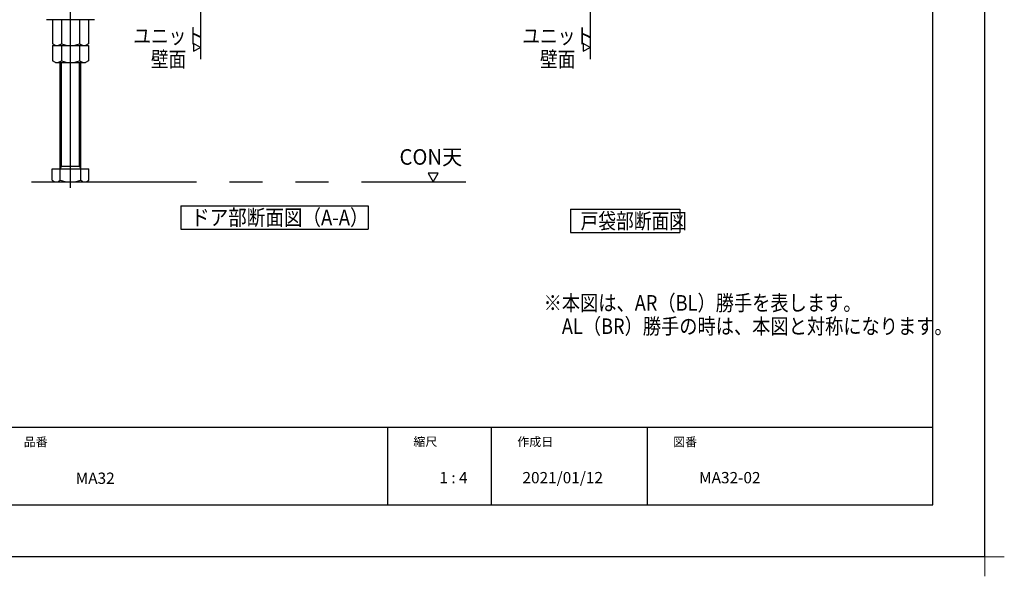
# Model space of a CAD drawing. Extents: x -424 to 186, y -4 to 301.
# Drawn here: x -186 to 4, y -4 to 103 of the extents above; entities that cross this region are included whole.
import ezdxf

# ---------------------------------------------------------------- set-up
doc = ezdxf.new("R2010")
doc.units = 0
doc.linetypes.add('CENTER', pattern=[50.8, 31.75, -6.35, 6.35, -6.35])
doc.linetypes.add('PHANTOM', pattern=[63.5, 31.75, -6.35, 6.35, -6.35, 6.35, -6.35])
doc.layers.get('0').update_dxf_attribs({"linetype": 'CONTINUOUS'})
doc.layers.get('DEFPOINTS').update_dxf_attribs({"linetype": 'CONTINUOUS'})
doc.layers.add('1図面枠', color=7, linetype='CONTINUOUS', lineweight=15)
for name, color, linetype in [('HV', 7, 'CONTINUOUS'), ('PV', 7, 'CONTINUOUS'), ('図面枠', 3, 'CONTINUOUS')]:
    doc.layers.add(name, color=color, linetype=linetype)
doc.styles.add('MX_NOTE_STANDARD', font='txt.shx', dxfattribs={"bigfont": 'extfont.shx'})

# ---------------------------------------------------------------- blocks, each defined once
blk = doc.blocks.new('$TRI')
at = {"color": 0, "linetype": 'Continuous', "lineweight": -2}
for p, q in [((0.5, 0.866), (0, 0)), ((0, 0), (1, 0)), ((1, 0), (0.5, 0.866))]:
    blk.add_line(p, q, dxfattribs=at)
blk = doc.blocks.new('グループ-6')
at = {"layer": '1図面枠', "color": 7, "linetype": 'Continuous', "lineweight": 15}
for p, q in [((4200, -2895), (4200, -3045)), ((4275, -2970), (4125, -2970))]:
    blk.add_line(p, q, dxfattribs=at)

msp = doc.modelspace()

# ---------------------------------------------------------------- linework, layer by layer
for p, q in [((-115, 25), (-115, 10)), ((-95, 25), (-95, 10)), ((-65, 25), (-65, 10))]:
    msp.add_line(p, q)
at = {"layer": 'DEFPOINTS'}
for q in [(0, 297), (-420, 0)]:
    msp.add_line((0, 0), q, dxfattribs=at)
at = {"layer": 'HV', "color": 7, "linetype": 'CENTER'}
for p, q in [((-150.999, 118.847), (-150.999, 95.867)), ((-75.999, 118.847), (-75.999, 95.867)), ((-175.999, 96.103), (-175.999, 108.797)), ((-175.999, 71.118), (-175.999, 105.245))]:
    msp.add_line(p, q, dxfattribs=at)
at = {"layer": 'HV', "color": 7, "linetype": 'Continuous'}
for p, q in [((-171.365, 103.494), (-180.616, 103.494)), ((-179.463, 103.494), (-179.463, 98.834)), ((-177.731, 103.494), (-177.731, 98.834)), ((-174.267, 103.494), (-174.267, 98.834)), ((-172.535, 103.494), (-172.535, 98.834)), ((-178.874, 98.494), (-179.463, 98.834)), ((-172.535, 98.834), (-173.124, 98.494)), ((-179.463, 98.494), (-179.463, 95.584)), ((-179.463, 98.494), (-172.535, 98.494)), ((-178.874, 98.494), (-173.124, 98.494)), ((-177.731, 98.494), (-177.731, 95.584)), ((-174.267, 98.494), (-174.267, 95.584)), ((-172.535, 98.494), (-172.535, 95.584)), ((-178.874, 95.244), (-179.463, 95.584)), ((-178.874, 95.244), (-173.124, 95.244)), ((-177.999, 72.588), (-177.999, 95.244)), ((-177.749, 75.178), (-177.749, 95.244)), ((-174.249, 75.178), (-174.249, 95.244)), ((-173.999, 72.588), (-173.999, 95.244)), ((-172.535, 95.584), (-173.124, 95.244)), ((-179.499, 72.588), (-179.499, 74.745)), ((-179.499, 74.745), (-172.499, 74.745)), ((-177.999, 74.745), (-177.749, 75.178)), ((-173.999, 75.178), (-177.999, 75.178)), ((-174.249, 75.178), (-173.999, 74.745)), ((-172.499, 72.588), (-172.499, 74.745)), ((-178.749, 72.245), (-173.249, 72.245)), ((-154.73, 67.634), (-154.73, 63.138)), ((-154.73, 67.634), (-118.73, 67.634)), ((-118.73, 67.634), (-118.73, 63.138)), ((-79.725, 66.957), (-79.725, 62.46)), ((-79.725, 66.957), (-58.725, 66.957)), ((-58.725, 66.957), (-58.725, 62.46)), ((-154.73, 63.138), (-118.73, 63.138)), ((-79.725, 62.46), (-58.725, 62.46))]:
    msp.add_line(p, q, dxfattribs=at)
at = {"layer": 'HV', "color": 7, "linetype": 'PHANTOM'}
msp.add_line((-183.499, 72.244), (-99.905, 72.244), dxfattribs=at)
at = {"layer": 'HV', "color": 7, "linetype": 'Continuous'}
for centre, radius, start, end in [((-178.921, 100.743), 2.25, 271.20515, 301.93849), ((-175.999, 103.074), 4.58, 247.78094, 292.21913), ((-173.077, 100.743), 2.25, 238.06151, 268.79485), ((-178.921, 97.493), 2.25, 271.20516, 301.93849), ((-175.999, 99.824), 4.58, 247.78094, 292.21913), ((-173.077, 97.493), 2.25, 238.06151, 268.79484), ((-178.749, 73.236), 0.991, 220.82899, 319.17101), ((-175.999, 78.245), 6, 250.52879, 289.47125), ((-173.249, 73.236), 0.991, 220.82899, 319.17101)]:
    msp.add_arc(centre, radius, start, end, dxfattribs=at)
at = {"layer": '図面枠'}
for p, q in [((-10, 10), (-10, 287)), ((-410, 25), (-10, 25)), ((-410, 10), (-10, 10))]:
    msp.add_line(p, q, dxfattribs=at)

# ---------------------------------------------------------------- block references
at = {"layer": '1図面枠', "color": 7, "xscale": 0.05, "yscale": 0.05, "zscale": 0.05}
msp.add_blockref('グループ-6', (-210, 148.5), dxfattribs=at)
msp.add_blockref('グループ-6', (-210, 148.5), dxfattribs=at)
at = {"layer": 'HV', "color": 7, "linetype": 'ByBlock'}
for p, xscale, yscale, zscale, rotation in [((-150.999, 98.163), 1.499999902511946, 1.499999902511946, 1.499999902511946, 149.9999943014067), ((-77.298, 97.413), 1.499999902511946, 1.499999902511946, 1.499999902511946, 29.99999430140671), ((-106.184, 72.244), 1.90901702014013, 1.90901702014013, 1.90901702014013, 59.99999659714935)]:
    msp.add_blockref('$TRI', p, dxfattribs=dict(at, xscale=xscale, yscale=yscale, zscale=zscale, rotation=rotation))

# ---------------------------------------------------------------- texts
at = {"layer": '1図面枠', "color": 7, "attachment_point": 1, "line_spacing_factor": 0.870768}
for s, insert, char_height in [('{\\fMS PGothic|b0|i0|c128|p0;品番}', (-185, 23.001), 1.69131), ('{\\fMS PGothic|b0|i0|c128|p0;縮尺}', (-110, 23.049), 1.69131), ('{\\fMS PGothic|b0|i0|c128|p0;作成日}', (-90, 23.021), 1.69131), ('{\\fMS PGothic|b0|i0|c128|p0;図番}', (-60, 23.001), 1.69131), ('{\\fＭＳ Ｐゴシック|b0|i0|c128|p0;MA32}', (-175, 16.24), 2.17454), ('{\\fＭＳ Ｐゴシック|b0|i0|c128|p0;1 : 4}', (-105, 16.348), 2.17454), ('{\\fＭＳ Ｐゴシック|b0|i0|c128|p0;2021/01/12}', (-89, 16.348), 2.17454), ('{\\fＭＳ Ｐゴシック|b0|i0|c128|p0;MA32-02}', (-55, 16.349), 2.17454)]:
    msp.add_mtext(s, dxfattribs=dict(at, insert=insert, char_height=char_height))
at = {"layer": 'HV', "color": 7, "linetype": 'Continuous', "char_height": 3, "line_spacing_factor": 0.899281, "style": 'MX_NOTE_STANDARD'}
for s, insert, attachment_point in [('\\W0.833333;\\A1;ユニット\\P\u3000壁面', (-163.939, 101.851), 1), ('\\W0.833333;\\A1;ユニット\\P\u3000壁面', (-89.035, 101.851), 1), ('\\W0.952381;\\A1;CON天', (-112.672, 75.547), 7), ('\\W0.873016;\\A1;ドア部断面図（A-A）', (-152.793, 65.386), 4), ('\\W0.833333;\\A1;戸袋部断面図', (-77.809, 64.708), 4)]:
    msp.add_mtext(s, dxfattribs=dict(at, insert=insert, attachment_point=attachment_point))
at = {"layer": 'PV', "color": 7, "linetype": 'Continuous', "insert": (-84.928, 50.429), "char_height": 3, "attachment_point": 1, "line_spacing_factor": 0.8992, "style": 'MX_NOTE_STANDARD'}
msp.add_mtext('\\W0.857143;\\A1;※本図は、AR（BL）勝手を表します。\\P\u3000AL（BR）勝手の時は、本図と対称になります。', dxfattribs=at)

doc.saveas('drawing.dxf')
